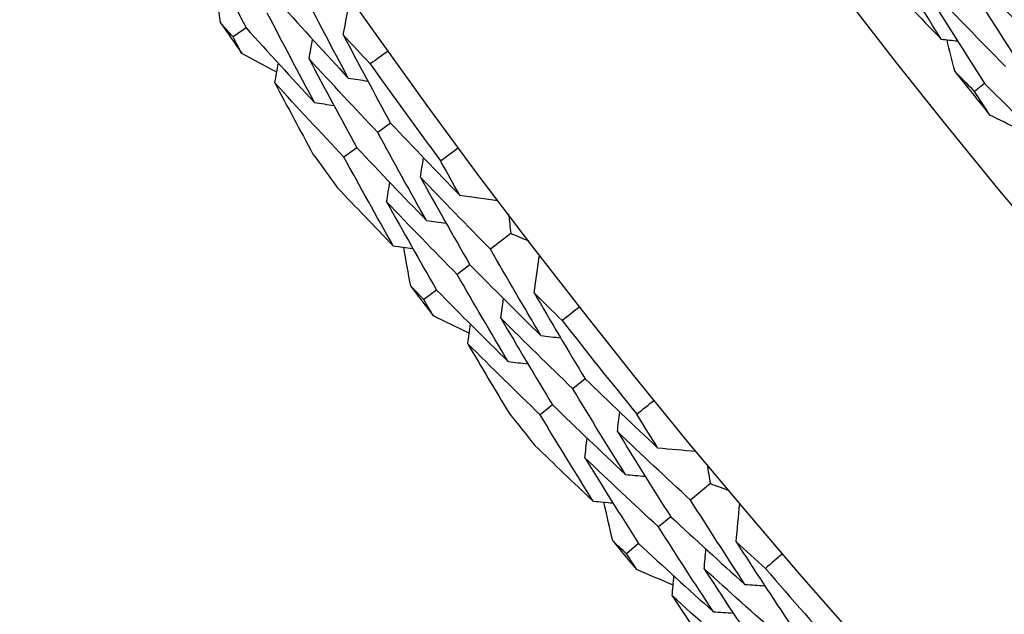
# Model space of a CAD drawing. Units: millimetres. Extents: x 32 to 1156, y 32 to 808.
# Drawn here: x 742 to 745, y 727 to 729 of the extents above; entities that cross this region are included whole.
import ezdxf

# ---------------------------------------------------------------- set-up
doc = ezdxf.new("R2010")
doc.units = ezdxf.units.MM
doc.header["$LTSCALE"] = 4
for name, color, linetype, lineweight, true_color in [('Dimension (ISO)', 7, 'Continuous', 18, 0x00003f), ('Visible (ISO)', 7, 'Continuous', 25, 0x00003f), ('Visible Narrow (ISO)', 7, 'Continuous', 25, 0x00003f)]:
    doc.layers.add(name, color=color, linetype=linetype, lineweight=lineweight, true_color=true_color)
doc.styles.add('Samuel Heath (ISO)', font='tahoma.ttf')
doc.dimstyles.new('Samuel Heath (ISO)', dxfattribs={"dimscale": 4, "dimtxt": 3, "dimasz": 2.5, "dimexe": 1, "dimexo": 1.5, "dimgap": 0.762, "dimtad": 0, "dimtih": 1, "dimtoh": 1, "dimrnd": 1e-08, "dimzin": 0, "dimdsep": 46, "dimtxsty": 'Samuel Heath (ISO)', "dimcen": 0.09, "dimdle": 10, "dimclrd": 256, "dimclre": 256, "dimclrt": 256, "dimazin": 0, "dimtfac": 1, "dimtmove": 0, "dimatfit": 3, "dimfxl": 0, "dimtolj": 1, "dimtzin": 0, "dimlwd": 15, "dimlwe": 15, "dimarcsym": 0})

# ---------------------------------------------------------------- blocks, each defined once
blk = doc.blocks.new('*D13')
at = {"layer": 'Defpoints', "color": 0, "transparency": 16777216}
for p in [(778.913, 769.9812), (781.4034, 768.3323), (747.8951, 723.1363)]:
    blk.add_point(p, dxfattribs=at)
at = {"layer": 'Dimension (ISO)', "color": 176, "lineweight": 15, "true_color": 0x000080, "transparency": 16777216}
for p, q in [((755.9063, 729.8252), (775.8825, 759.9944)), ((734.5033, 697.5012), (750.3855, 721.4873)), ((724.5033, 697.5012), (734.5033, 697.5012))]:
    blk.add_line(p, q, dxfattribs=at)
at = {"layer": 'Dimension (ISO)', "color": 176, "true_color": 0x000080, "transparency": 16777216}
for points in [[(774.4929, 760.9145), (777.2722, 759.0742), (781.4034, 768.3323)], [(754.5167, 730.7453), (757.296, 728.905), (750.3855, 721.4873)]]:
    blk.add_solid(points, dxfattribs=at)
at = {"layer": 'Dimension (ISO)', "color": 176, "lineweight": 18, "true_color": 0x000080, "transparency": 16777216, "char_height": 12, "attachment_point": 2, "style": 'Samuel Heath (ISO)'}
for s, insert in [('\\A1; \\fTahoma|b0|i0;Ø56.18', (692.7206, 714.2255)), ('\\A1;[2 3/16]', (692.7206, 694.4532))]:
    blk.add_mtext(s, dxfattribs=dict(at, insert=insert))

msp = doc.modelspace()

# ---------------------------------------------------------------- linework, layer by layer
at = {"layer": 'Visible (ISO)'}
for p, q in [((742.4165, 729.1167), (742.3657, 729.0815)), ((745.2937, 728.9002), (745.2546, 728.8688)), ((742.9795, 728.7453), (742.9293, 728.7088)), ((742.8477, 728.6496), (742.7977, 728.6132)), ((743.4484, 728.3157), (743.3684, 728.2548)), ((743.2883, 728.1938), (743.239, 728.1562)), ((743.1587, 728.0951), (743.1096, 728.0577)), ((743.7378, 727.7494), (743.6893, 727.7107)), ((743.6105, 727.6478), (743.5621, 727.6093)), ((744.2255, 727.3412), (744.1483, 727.2768)), ((744.071, 727.2122), (744.0234, 727.1725)), ((743.946, 727.1079), (743.8986, 727.0683))]:
    msp.add_line(p, q, dxfattribs=at)
for radius in [27.736, 26.1769, 23.6951, 21.1786]:
    msp.add_circle((765.5458, 745.1407), radius, dxfattribs=at)
for radius, start, end in [(28.2088, 214.56661, 214.86196), (27.8232, 215.51938, 216.48062), (26.0211, 218.48585, 218.96746), (28.2088, 215.83693, 216.16307), (28.2088, 217.13804, 217.43339), (27.8232, 218.09081, 219.05204), (28.2088, 218.40836, 218.7345), (28.2088, 219.70947, 220.00481), (27.8232, 220.66224, 221.62347)]:
    msp.add_arc((765.5458, 745.1407), radius, start, end, dxfattribs=at)
for points in [[(745.125, 729.0722), (745.0353, 729.2147), (744.9469, 729.3578), (744.8601, 729.5017)], [(745.2723, 729.5153), (745.3589, 729.3743), (745.4468, 729.2341), (745.5362, 729.0947)], [(742.2377, 729.4681), (742.2964, 729.3506), (742.356, 729.2334), (742.4165, 729.1167)], [(745.4969, 729.0632), (745.3798, 729.1812), (745.2637, 729.3005), (745.1488, 729.421)], [(745.1488, 729.421), (745.2361, 729.2791), (745.3248, 729.1379), (745.415, 728.9975)], [(744.8823, 729.3254), (744.9627, 729.2404), (745.0436, 729.156), (745.125, 729.0722)], [(745.3757, 728.966), (745.2578, 729.085), (745.141, 729.2052), (745.0254, 729.3267)], [(745.0254, 729.3267), (745.1133, 729.1838), (745.2028, 729.0416), (745.2937, 728.9002)], [(742.3167, 729.136), (742.3097, 729.1871), (742.3028, 729.2383), (742.296, 729.2894)], [(742.8147, 728.921), (742.7534, 729.0359), (742.6928, 729.1511), (742.6331, 729.2667)], [(742.7954, 729.0888), (742.8045, 729.138), (742.8136, 729.1871), (742.8227, 729.2363)], [(742.5504, 729.2094), (742.6379, 729.1126), (742.726, 729.0164), (742.8147, 728.921)], [(742.6827, 728.8258), (742.6208, 728.9415), (742.5597, 729.0576), (742.4994, 729.1741)], [(742.3657, 729.0815), (742.3494, 729.0996), (742.333, 729.1178), (742.3167, 729.136)], [(742.4165, 729.1167), (742.5046, 729.019), (742.5933, 728.9221), (742.6827, 728.8258)], [(742.3995, 729.0165), (742.3882, 729.0381), (742.377, 729.0598), (742.3657, 729.0815)], [(742.662, 728.9957), (742.6666, 729.0209), (742.6712, 729.0462), (742.6759, 729.0714)], [(742.8999, 728.976), (742.865, 729.0135), (742.8301, 729.0511), (742.7954, 729.0888)], [(742.7954, 729.0888), (742.8559, 728.9739), (742.9173, 728.8594), (742.9795, 728.7453)], [(745.125, 729.0722), (745.1462, 729.0699), (745.1673, 729.0676), (745.1885, 729.0653)], [(745.1774, 728.9472), (745.1673, 728.988), (745.1573, 729.0289), (745.1474, 729.0698)], [(742.5359, 728.9432), (742.4904, 728.9675), (742.4449, 728.9919), (742.3995, 729.0165)], [(742.9293, 728.7088), (742.8395, 728.8038), (742.7504, 728.8994), (742.662, 728.9957)], [(742.662, 728.9957), (742.723, 728.8799), (742.785, 728.7646), (742.8477, 728.6496)], [(742.971, 729.0265), (742.9474, 729.0095), (742.9237, 728.9927), (742.8999, 728.976)], [(742.5285, 728.9025), (742.5331, 728.9277), (742.5377, 728.9529), (742.5423, 728.9782)], [(742.8147, 728.921), (742.8401, 728.917), (742.8655, 728.9131), (742.8909, 728.9091)], [(745.2546, 728.8688), (745.2288, 728.8949), (745.2031, 728.921), (745.1774, 728.9472)], [(742.7977, 728.6132), (742.7073, 728.709), (742.6176, 728.8054), (742.5285, 728.9025)], [(742.5285, 728.9025), (742.5775, 728.8097), (742.6271, 728.7172), (742.6772, 728.6249)], [(745.2937, 728.9002), (745.4119, 728.7808), (745.5313, 728.6626), (745.6517, 728.5456)], [(745.3143, 728.7765), (745.2943, 728.8073), (745.2744, 728.838), (745.2546, 728.8688)], [(742.6827, 728.8258), (742.7081, 728.8218), (742.7334, 728.8178), (742.7588, 728.8138)], [(745.4274, 728.7206), (745.3897, 728.7391), (745.3519, 728.7578), (745.3143, 728.7765)], [(742.9795, 728.7453), (743.0688, 728.6509), (743.1588, 728.5571), (743.2493, 728.4641)], [(743.1195, 728.366), (743.0552, 728.4799), (742.9918, 728.5941), (742.9293, 728.7088)], [(742.8477, 728.6496), (742.9377, 728.5544), (743.0283, 728.4598), (743.1195, 728.366)], [(743.1743, 728.5983), (743.1975, 728.6157), (743.2209, 728.6331), (743.2443, 728.6503)], [(742.9896, 728.2678), (742.9248, 728.3826), (742.8608, 728.4977), (742.7977, 728.6132)], [(743.0957, 728.5343), (743.0997, 728.5597), (743.1038, 728.5851), (743.1079, 728.6105)], [(743.2493, 728.4641), (743.2242, 728.5088), (743.1992, 728.5535), (743.1743, 728.5983)], [(743.3684, 728.2548), (743.2769, 728.3473), (743.1859, 728.4405), (743.0957, 728.5343)], [(743.0957, 728.5343), (743.159, 728.4204), (743.2232, 728.3069), (743.2883, 728.1938)], [(742.7716, 728.495), (742.8439, 728.4189), (742.9166, 728.3431), (742.9896, 728.2678)], [(742.9643, 728.4382), (742.9684, 728.4635), (742.9724, 728.4889), (742.9765, 728.5142)], [(743.2493, 728.4641), (743.2989, 728.4575), (743.3484, 728.451), (743.398, 728.4444)], [(743.239, 728.1562), (743.1468, 728.2495), (743.0553, 728.3435), (742.9643, 728.4382)], [(742.9643, 728.4382), (743.0283, 728.3234), (743.0931, 728.2091), (743.1587, 728.0951)], [(743.4388, 728.3904), (743.442, 728.3655), (743.4452, 728.3406), (743.4484, 728.3157)], [(743.1195, 728.366), (743.1449, 728.3626), (743.1704, 728.3592), (743.1959, 728.3558)], [(743.4484, 728.3157), (743.4715, 728.3059), (743.4947, 728.2962), (743.5179, 728.2866)], [(742.9896, 728.2678), (743.015, 728.2644), (743.0404, 728.261), (743.0659, 728.2576)], [(743.0581, 728.1099), (743.0489, 728.1607), (743.0397, 728.2115), (743.0306, 728.2623)], [(743.5653, 727.9175), (743.4989, 728.0295), (743.4332, 728.1419), (743.3684, 728.2548)], [(743.5385, 728.0843), (743.5454, 728.1338), (743.5522, 728.1833), (743.5591, 728.2328)], [(743.2883, 728.1938), (743.38, 728.101), (743.4724, 728.0089), (743.5653, 727.9175)], [(743.4377, 727.8165), (743.3706, 727.9293), (743.3044, 728.0426), (743.239, 728.1562)], [(743.1096, 728.0577), (743.0924, 728.0751), (743.0753, 728.0925), (743.0581, 728.1099)], [(743.1587, 728.0951), (743.2511, 728.0015), (743.3441, 727.9086), (743.4377, 727.8165)], [(743.6479, 727.9762), (743.6113, 728.0121), (743.5749, 728.0482), (743.5385, 728.0843)], [(743.5385, 728.0843), (743.6041, 727.9723), (743.6705, 727.8606), (743.7378, 727.7494)], [(743.1462, 727.9942), (743.134, 728.0154), (743.1218, 728.0365), (743.1096, 728.0577)], [(743.4094, 727.9852), (743.4129, 728.0107), (743.4164, 728.0361), (743.4198, 728.0616)], [(743.2858, 727.9272), (743.2392, 727.9494), (743.1927, 727.9718), (743.1462, 727.9942)], [(743.7167, 728.0299), (743.6938, 728.0119), (743.6709, 727.994), (743.6479, 727.9762)], [(743.2802, 727.8862), (743.2837, 727.9116), (743.2871, 727.937), (743.2906, 727.9624)], [(743.6893, 727.7107), (743.5954, 727.8015), (743.5021, 727.893), (743.4094, 727.9852)], [(743.4094, 727.9852), (743.4756, 727.8724), (743.5426, 727.7599), (743.6105, 727.6478)], [(743.5653, 727.9175), (743.5909, 727.9147), (743.6164, 727.9119), (743.642, 727.9091)], [(743.5621, 727.6093), (743.4675, 727.7009), (743.3736, 727.7932), (743.2802, 727.8862)], [(743.2802, 727.8862), (743.3334, 727.7957), (743.387, 727.7055), (743.4412, 727.6156)], [(743.4377, 727.8165), (743.4632, 727.8136), (743.4887, 727.8108), (743.5142, 727.808)], [(743.7378, 727.7494), (743.8313, 727.6591), (743.9253, 727.5695), (744.02, 727.4805)], [(743.8947, 727.3767), (743.8254, 727.4876), (743.7569, 727.5989), (743.6893, 727.7107)], [(743.9389, 727.6113), (743.9614, 727.6297), (743.984, 727.6481), (744.0066, 727.6664)], [(743.6105, 727.6478), (743.7046, 727.5567), (743.7993, 727.4664), (743.8947, 727.3767)], [(743.8633, 727.5438), (743.8662, 727.5694), (743.8692, 727.5949), (743.8721, 727.6204)], [(744.02, 727.4805), (743.9928, 727.5241), (743.9658, 727.5676), (743.9389, 727.6113)], [(743.7693, 727.2728), (743.6994, 727.3846), (743.6303, 727.4967), (743.5621, 727.6093)], [(744.1483, 727.2768), (744.0527, 727.3651), (743.9577, 727.4541), (743.8633, 727.5438)], [(743.8633, 727.5438), (743.9317, 727.4329), (744.001, 727.3223), (744.071, 727.2122)], [(743.7364, 727.4419), (743.7393, 727.4674), (743.7422, 727.4929), (743.7451, 727.5184)], [(743.5414, 727.49), (743.617, 727.4172), (743.693, 727.3448), (743.7693, 727.2728)], [(744.02, 727.4805), (744.0698, 727.4762), (744.1196, 727.4719), (744.1694, 727.4676)], [(744.0234, 727.1725), (743.9272, 727.2616), (743.8315, 727.3514), (743.7364, 727.4419)], [(743.7364, 727.4419), (743.8054, 727.3301), (743.8753, 727.2188), (743.946, 727.1079)], [(744.2126, 727.4155), (744.2168, 727.3907), (744.2211, 727.366), (744.2255, 727.3412)], [(743.8947, 727.3767), (743.9202, 727.3744), (743.9458, 727.3722), (743.9714, 727.3699)], [(744.2255, 727.3412), (744.249, 727.3325), (744.2726, 727.3239), (744.2962, 727.3153)], [(743.7693, 727.2728), (743.7949, 727.2706), (743.8204, 727.2683), (743.8459, 727.266)], [(743.8449, 727.1182), (743.8333, 727.1685), (743.8219, 727.2188), (743.8105, 727.2692)], [(744.3602, 726.9487), (744.2887, 727.0576), (744.2181, 727.167), (744.1483, 727.2768)], [(744.3259, 727.1141), (744.3305, 727.1639), (744.3352, 727.2137), (744.3398, 727.2634)], [(744.071, 727.2122), (744.1668, 727.1237), (744.2632, 727.0358), (744.3602, 726.9487)], [(744.2372, 726.842), (744.1651, 726.9518), (744.0939, 727.0619), (744.0234, 727.1725)], [(743.8986, 727.0683), (743.8806, 727.0849), (743.8628, 727.1015), (743.8449, 727.1182)], [(744.44, 727.0111), (744.4019, 727.0453), (744.3638, 727.0797), (744.3259, 727.1141)], [(744.3259, 727.1141), (744.3965, 727.0051), (744.4678, 726.8966), (744.54, 726.7885)], [(743.946, 727.1079), (744.0425, 727.0185), (744.1396, 726.9299), (744.2372, 726.842)], [(744.2013, 727.0094), (744.2037, 727.0349), (744.206, 727.0605), (744.2084, 727.0861)], [(743.9381, 727.0066), (743.9249, 727.0271), (743.9117, 727.0477), (743.8986, 727.0683)], [(744.5063, 727.0678), (744.4843, 727.0488), (744.4622, 727.0299), (744.44, 727.0111)], [(744.0805, 726.9458), (744.033, 726.966), (743.9855, 726.9862), (743.9381, 727.0066)], [(744.4933, 726.7476), (744.3954, 726.8342), (744.2981, 726.9214), (744.2013, 727.0094)], [(744.2013, 727.0094), (744.2725, 726.8996), (744.3445, 726.7902), (744.4174, 726.6813)], [(744.0768, 726.9046), (744.0791, 726.9301), (744.0814, 726.9557), (744.0837, 726.9812)], [(744.3602, 726.9487), (744.3858, 726.947), (744.4115, 726.9454), (744.4371, 726.9437)], [(744.3708, 726.6406), (744.2722, 726.7279), (744.1742, 726.8159), (744.0768, 726.9046)], [(744.0768, 726.9046), (744.1339, 726.8166), (744.1916, 726.7289), (744.2498, 726.6415)], [(744.2372, 726.842), (744.2628, 726.8404), (744.2884, 726.8387), (744.314, 726.837)]]:
    msp.add_open_spline(points, degree=3, dxfattribs=at)
at = {"layer": 'Visible Narrow (ISO)'}
msp.add_circle((765.5458, 745.1407), 21.1518, dxfattribs=at)

# ---------------------------------------------------------------- dimensions: what is measured, and where the dimension line sits
at = {"layer": 'Dimension (ISO)', "color": 176, "lineweight": 18, "true_color": 0x000080}
dim = msp.add_linear_dim(base=(781.4034, 768.3323), p1=(747.8951, 723.1363), p2=(778.913, 769.9812), angle=236.4899, text=' \\fTahoma|b0|i0;Ø<>\\X[2 3/16]', dimstyle='Samuel Heath (ISO)', override={"dimgap": 0.762, "dimtih": 1, "dimtoh": 1, "dimdec": 2, "dimpost": '\\X', "dimse1": 1, "dimse2": 1, "dimtol": 0, "dimlim": 0, "dimtp": 0, "dimtm": 0, "dimtdec": 2, "dimtofl": 0, "dimtmove": 1, "dimatfit": 2, "dimtvp": -0.25}, dxfattribs=at)
dim.commit()
dim.dimension.update_dxf_attribs({"geometry": '*D13', "text_midpoint": (733.6759, 697.5012), "dimtype": 160})

doc.saveas('drawing.dxf')
